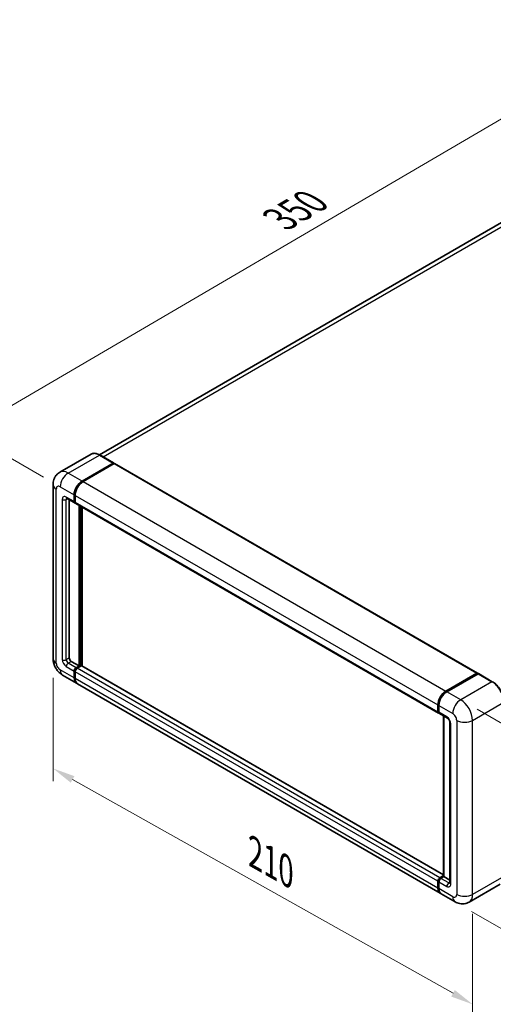
# Model space of a CAD drawing. Units: millimetres. Extents: x 58 to 8730, y 32 to 1156.
# Drawn here: x 702 to 870, y 212 to 563 of the extents above; entities that cross this region are included whole.
import ezdxf

# ---------------------------------------------------------------- set-up
doc = ezdxf.new("R2010")
doc.units = ezdxf.units.MM
doc.header["$LTSCALE"] = 4
doc.layers.get('Defpoints').update_dxf_attribs({"lineweight": 25})
for name, color, linetype, lineweight in [('Dimension (ISO)', 7, 'Continuous', 18), ('Dimension (ISO) @ 1', 7, 'Continuous', 18), ('Visible (ISO)', 7, 'Continuous', 35), ('Visible Narrow (ISO)', 7, 'Continuous', 25)]:
    doc.layers.add(name, color=color, linetype=linetype, lineweight=lineweight)
doc.styles.add('Note Text (TK)', font='txt')
doc.dimstyles.new('Default - Method 1b (TK)', dxfattribs={"dimscale": 4, "dimtxt": 2.5, "dimasz": 2.5, "dimexe": 1, "dimexo": 1.5, "dimgap": 1, "dimtad": 1, "dimtoh": 1, "dimrnd": 1e-08, "dimdsep": 46, "dimtxsty": 'Note Text (TK)', "dimcen": 0.09, "dimdle": 5, "dimclrd": 100, "dimclre": 100, "dimclrt": 7, "dimadec": 1, "dimazin": 1, "dimtfac": 1, "dimtmove": 0, "dimatfit": 3, "dimfxl": 1, "dimtolj": 1, "dimlwd": -1, "dimlwe": -1, "dimarcsym": 0})

# ---------------------------------------------------------------- blocks, each defined once
blk = doc.blocks.new('*D291')
at = {"layer": 'Defpoints', "color": 0}
for p in [(929.73, 561.18), (963.67, 541.58), (715.99, 396.94)]:
    blk.add_point(p, dxfattribs=at)
at = {"layer": 'Dimension (ISO)', "color": 100}
for p, q in [((957.69, 545.04), (925.74, 563.48)), ((689.25, 420.41), (922.82, 557.14)), ((710.01, 400.39), (678.36, 418.67))]:
    blk.add_line(p, q, dxfattribs=at)
for points in [[(922.15, 558.29), (923.49, 555.99), (929.73, 561.18)], [(688.57, 421.56), (689.92, 419.26), (682.34, 416.37)]]:
    blk.add_solid(points, dxfattribs=at)
at = {"layer": 'Dimension (ISO)', "color": 7, "insert": (792.93, 491.53), "char_height": 8, "attachment_point": 4, "rotation": 30.344, "style": 'Note Text (TK)'}
blk.add_mtext('\\A1;{\\Q-29.656;\\W0.819;\\H0.816x; \\fＭＳ Ｐゴシック|b0|i0;\\H10.0000;350}', dxfattribs=at)
blk = doc.blocks.new('*D290')
at = {"layer": 'Defpoints', "color": 0}
for p in [(713.4, 335.7), (863.07, 251.6), (863.07, 212.41)]:
    blk.add_point(p, dxfattribs=at)
at = {"layer": 'Dimension (ISO)', "color": 100}
for p, q in [((713.4, 328.82), (713.4, 291.92)), ((720.38, 292.59), (856.09, 216.33)), ((863.07, 244.72), (863.07, 207.82))]:
    blk.add_line(p, q, dxfattribs=at)
for points in [[(721.03, 293.75), (719.72, 291.43), (713.4, 296.51)], [(856.74, 217.49), (855.44, 215.17), (863.07, 212.41)]]:
    blk.add_solid(points, dxfattribs=at)
at = {"layer": 'Dimension (ISO)', "color": 7, "insert": (783.96, 267.18), "char_height": 8, "attachment_point": 4, "rotation": 330.6675, "style": 'Note Text (TK)'}
blk.add_mtext('\\A1;{\\Q-29.332;\\W0.822;\\H0.816x; \\fＭＳ Ｐゴシック|b0|i0;\\H10.0000;210}', dxfattribs=at)
blk = doc.blocks.new('*D289')
at = {"layer": 'Defpoints', "color": 0}
for p in [(858.82, 321.01), (912.56, 289.98), (856.82, 248.96)]:
    blk.add_point(p, dxfattribs=at)
at = {"layer": 'Dimension (ISO)', "color": 100}
for p, q in [((864.73, 317.59), (916.5, 287.7)), ((910.79, 225.93), (912.34, 281.98)), ((862.73, 245.54), (914.5, 215.65))]:
    blk.add_line(p, q, dxfattribs=at)
for points in [[(911.01, 282.02), (913.67, 281.94), (912.56, 289.98)], [(909.45, 225.96), (912.12, 225.89), (910.56, 217.93)]]:
    blk.add_solid(points, dxfattribs=at)
at = {"layer": 'Dimension (ISO)', "color": 7, "insert": (902.3, 244.56), "char_height": 8, "attachment_point": 4, "rotation": 88.41, "style": 'Note Text (TK)'}
blk.add_mtext('\\A1;{\\Q28.410;\\W0.830;\\H0.816x; \\fＭＳ Ｐゴシック|b0|i0;\\H10.0000;88}', dxfattribs=at)

msp = doc.modelspace()

# ---------------------------------------------------------------- linework, layer by layer
at = {"layer": 'Visible (ISO)'}
for p, q in [((952.5631, 536.8851), (729.9437, 408.3557)), ((726.9532, 408.5653), (715.8163, 402.1354)), ((735.0279, 405.4228), (730.0782, 408.2805)), ((723.766, 398.9805), (734.9029, 405.4104)), ((723.766, 398.8172), (735.0761, 405.3471)), ((735.2211, 405.1858), (724.1196, 398.7763)), ((735.0761, 405.3471), (735.2529, 405.245)), ((735.3711, 405.2007), (864.7717, 330.4913)), ((713.402, 397.7557), (713.402, 335.702)), ((720.9376, 391.632), (720.9376, 394.0815)), ((721.079, 391.7136), (721.079, 394.1631)), ((721.2911, 393.8774), (721.2911, 391.4279)), ((718.3163, 392.8072), (721.1447, 391.1742)), ((719.1698, 392.3144), (719.1698, 335.9061)), ((721.2982, 391.3165), (721.2447, 391.3474)), ((721.4982, 390.9701), (850.8988, 316.2607)), ((722.7053, 333.0484), (722.7053, 390.2732)), ((722.8468, 332.9667), (722.8468, 390.1915)), ((723.766, 333.0274), (723.766, 389.6608)), ((719.8769, 334.6814), (722.7053, 333.0484)), ((720.9376, 328.7618), (720.9376, 331.2113)), ((721.079, 328.8434), (721.079, 331.2929)), ((721.2911, 331.0071), (721.2911, 328.5576)), ((721.6447, 332.436), (722.7053, 333.0484)), ((721.6447, 332.2727), (722.8468, 332.9667)), ((723.4832, 333.0892), (721.9982, 332.2319)), ((723.0235, 332.8647), (722.8468, 332.9667)), ((723.0235, 332.8647), (723.0589, 332.8442)), ((852.7044, 258.5847), (723.6332, 333.1041)), ((853.5201, 324.0669), (864.6217, 330.4764)), ((853.5719, 323.8139), (864.8856, 330.3459)), ((865.0106, 330.2927), (853.8736, 323.8628)), ((864.8338, 330.3539), (864.8338, 330.316)), ((865.007, 330.3315), (865.0459, 330.309)), ((870.0853, 327.4473), (865.1356, 330.3051)), ((716.8163, 329.7884), (721.766, 326.9307)), ((851.5201, 252.0171), (722.1196, 326.7265)), ((850.6917, 316.7184), (850.6917, 319.1679)), ((850.9366, 316.8001), (850.9366, 319.2496)), ((851.0452, 318.9638), (851.0452, 316.5143)), ((851.2523, 316.0565), (854.0808, 314.4235)), ((852.7044, 257.9934), (852.7044, 315.2182)), ((852.813, 315.1555), (852.813, 257.9307)), ((854.995, 312.8401), (854.995, 255.6853)), ((850.6917, 253.8482), (850.6917, 256.2977)), ((850.9366, 253.9298), (850.9366, 256.3793)), ((851.3988, 257.5224), (852.7044, 258.2762)), ((851.4505, 257.2695), (852.7044, 257.9934)), ((852.813, 257.9307), (851.7523, 257.3183)), ((852.7776, 257.9511), (852.7044, 257.9934)), ((852.7776, 257.9511), (852.813, 257.9307)), ((852.813, 257.9307), (854.995, 256.6709)), ((851.0452, 256.0936), (851.0452, 253.6441)), ((872.9603, 255.2861), (861.8234, 248.8562)), ((856.8234, 248.9552), (851.8736, 251.813))]:
    msp.add_line(p, q, dxfattribs=at)
for centre, major_axis, start_param, end_param in [((734.9029, 405.2063), (0.125, 0.2165), 5.69914506, 7.06858347), ((735.2211, 404.9409), (0.15, 0.2598), 0, 0.78539816), ((723.766, 395.7145), (2, 3.4641), 0.78539816, 2.35619449), ((723.766, 395.7145), (1.9, 3.2909), 0.78539816, 2.35619449), ((724.1196, 395.5104), (-2, -3.4641), 3.92699082, 5.49778714), ((721.6447, 392.0402), (-0.5, -0.866), 5.49778714, 6.64455243), ((721.6447, 392.0402), (-0.4, -0.6928), 5.49778714, 6.28318531), ((721.9982, 391.8361), (-0.5, -0.866), 5.49778714, 6.28318531), ((719.8769, 335.4979), (0.5, -0.866), 3.92699082, 5.49778714), ((721.6447, 331.6195), (0.5, 0.866), 0.78539816, 2.35619449), ((721.6447, 331.6195), (0.4, 0.6928), 0.78539816, 2.35619449), ((721.9982, 331.4154), (-0.5, -0.866), 3.92699082, 5.49778714), ((723.4832, 332.8442), (0.15, 0.2598), 0, 0.78539816), ((864.6217, 330.2315), (0.15, 0.2598), 5.49778714, 7.06858347), ((865.0106, 330.1294), (-0.125, 0.2165), 6.14128825, 6.28318531), ((865.0106, 330.0886), (0.125, 0.2165), 0, 0.78539816), ((723.766, 330.3948), (-2, -3.4641), 5.49778714, 6.37168915), ((723.766, 330.3948), (-1.9, -3.2909), 5.49778714, 6.08463781), ((724.1196, 330.1906), (-2, -3.4641), 5.49778714, 6.28318531), ((853.5201, 320.8009), (2, 3.4641), 0.78539816, 2.35619449), ((853.8736, 320.5968), (-2, -3.4641), 3.92699082, 5.49778714), ((851.3988, 317.1267), (-0.5, -0.866), 5.49778714, 6.64455243), ((851.7523, 316.9226), (-0.5, -0.866), 5.49778714, 6.28318531), ((851.3988, 256.7059), (0.5, 0.866), 0.78539816, 2.35619449), ((851.7523, 256.5018), (-0.5, -0.866), 3.92699082, 5.49778714), ((853.5201, 255.4812), (-2, -3.4641), 5.49778714, 6.37168915), ((853.8736, 255.2771), (-2, -3.4641), 5.49778714, 6.28318531)]:
    msp.add_ellipse(centre, major_axis=major_axis, ratio=0.57735027, start_param=start_param, end_param=end_param, dxfattribs=at)
for points, knots in [([(730.0782, 408.2805), (729.8555, 408.4091), (729.6316, 408.5181), (729.1861, 408.6938), (728.9645, 408.7605), (728.5281, 408.8488), (728.3133, 408.8703), (727.8958, 408.8657), (727.6932, 408.8395), (727.3069, 408.7385), (727.1234, 408.6635), (726.9532, 408.5653)], [0, 0, 0, 0, 0.157079633, 0.157079633, 0.314159265, 0.314159265, 0.471238898, 0.471238898, 0.628318531, 0.628318531, 0.785398163, 0.785398163, 0.785398163, 0.785398163]), ([(713.402, 397.7557), (713.402, 398.0226), (713.4199, 398.3005), (713.5063, 398.8804), (713.5748, 399.1827), (713.7842, 399.8059), (713.9255, 400.1272), (714.3031, 400.7649), (714.5403, 401.0812), (715.1135, 401.6612), (715.4497, 401.9238), (715.8163, 402.1354)], [4.71238898, 4.71238898, 4.71238898, 4.71238898, 4.869468613, 4.869468613, 5.026548246, 5.026548246, 5.183627878, 5.183627878, 5.340707511, 5.340707511, 5.497787144, 5.497787144, 5.497787144, 5.497787144]), ([(718.1763, 392.8663), (718.1763, 392.8663), (718.1779, 392.8661), (718.1886, 392.8639), (718.2048, 392.8598), (718.2513, 392.8415), (718.2815, 392.8273), (718.3163, 392.8072)], [5.902696792, 5.902696792, 5.902696792, 5.902696792, 5.969026042, 5.969026042, 6.126105675, 6.126105675, 6.283185307, 6.283185307, 6.283185307, 6.283185307]), ([(716.8163, 329.7884), (716.354, 330.0553), (715.9642, 330.3609), (715.2765, 331.0159), (714.979, 331.3666), (714.4558, 332.1077), (714.2304, 332.4981), (713.8502, 333.3218), (713.6953, 333.7548), (713.4718, 334.6779), (713.402, 335.1682), (713.402, 335.702)], [3.14159265, 3.14159265, 3.14159265, 3.14159265, 3.45575192, 3.45575192, 3.76991118, 3.76991118, 4.08407045, 4.08407045, 4.39822972, 4.39822972, 4.71238898, 4.71238898, 4.71238898, 4.71238898]), ([(865.007, 330.3315), (864.9817, 330.3461), (864.9564, 330.3557), (864.9236, 330.3576), (864.9139, 330.3566), (864.9045, 330.3539)], [0.1703131202, 0.1703131202, 0.1703131202, 0.1703131202, 0.1810677517, 0.1810677517, 0.1858570013, 0.1858570013, 0.1858570013, 0.1858570013]), ([(874.2762, 320.1885), (874.2762, 320.7029), (874.2059, 321.2525), (873.9345, 322.3736), (873.7334, 322.945), (873.22, 324.0574), (872.9077, 324.5982), (872.2011, 325.599), (871.8068, 326.0589), (870.9715, 326.8545), (870.5307, 327.1902), (870.0853, 327.4473)], [1.57079633, 1.57079633, 1.57079633, 1.57079633, 1.88495559, 1.88495559, 2.19911486, 2.19911486, 2.51327412, 2.51327412, 2.82743339, 2.82743339, 3.14159265, 3.14159265, 3.14159265, 3.14159265]), ([(850.9366, 319.2496), (850.9366, 319.5758), (850.9812, 319.9224), (851.1519, 320.6276), (851.2781, 320.9861), (851.6, 321.6836), (851.7956, 322.0224), (852.2387, 322.6499), (852.486, 322.9385), (853.0114, 323.4389), (853.2894, 323.6508), (853.5719, 323.8139)], [3.14159265, 3.14159265, 3.14159265, 3.14159265, 3.45575192, 3.45575192, 3.76991118, 3.76991118, 4.08407045, 4.08407045, 4.39822972, 4.39822972, 4.71238898, 4.71238898, 4.71238898, 4.71238898]), ([(851.048, 316.4432), (851.0355, 316.4593), (851.0241, 316.4761), (850.995, 316.5253), (850.9801, 316.5587), (850.9573, 316.6266), (850.9493, 316.6611), (850.939, 316.7304), (850.9366, 316.7652), (850.9366, 316.8001)], [2.585890368, 2.585890368, 2.585890368, 2.585890368, 2.670353756, 2.670353756, 2.827433388, 2.827433388, 2.984513021, 2.984513021, 3.141592654, 3.141592654, 3.141592654, 3.141592654]), ([(854.0808, 314.4235), (854.1265, 314.3971), (854.1802, 314.3604), (854.2987, 314.2633), (854.364, 314.2013), (854.4973, 314.0537), (854.5651, 313.9669), (854.6925, 313.777), (854.7517, 313.6735), (854.852, 313.4643), (854.8932, 313.3586), (854.9534, 313.162), (854.9732, 313.0707), (854.9917, 312.9341), (854.995, 312.8831), (854.995, 312.8401)], [3.14159265, 3.14159265, 3.14159265, 3.14159265, 3.34831632, 3.34831632, 3.57177779, 3.57177779, 3.8108324, 3.8108324, 4.05880671, 4.05880671, 4.30647121, 4.30647121, 4.54413512, 4.54413512, 4.71238898, 4.71238898, 4.71238898, 4.71238898]), ([(850.9366, 256.3793), (850.9366, 256.449), (850.946, 256.5189), (850.9794, 256.6569), (851.0035, 256.7251), (851.0643, 256.8568), (851.1009, 256.9202), (851.1845, 257.0386), (851.2315, 257.0936), (851.3344, 257.1916), (851.3902, 257.2346), (851.4505, 257.2695)], [3.14159265, 3.14159265, 3.14159265, 3.14159265, 3.45575192, 3.45575192, 3.76991118, 3.76991118, 4.08407045, 4.08407045, 4.39822972, 4.39822972, 4.71238898, 4.71238898, 4.71238898, 4.71238898]), ([(851.1471, 252.8342), (851.1195, 252.8958), (851.0946, 252.9596), (851.0268, 253.1616), (850.9928, 253.3061), (850.9477, 253.6087), (850.9366, 253.7667), (850.9366, 253.9298)], [2.75148435, 2.75148435, 2.75148435, 2.75148435, 2.827433388, 2.827433388, 2.984513021, 2.984513021, 3.141592654, 3.141592654, 3.141592654, 3.141592654]), ([(854.995, 255.6853), (854.995, 255.6452), (854.9922, 255.612), (854.9848, 255.5625), (854.9802, 255.5464), (854.9768, 255.5361), (854.9762, 255.5346), (854.9762, 255.5346)], [4.71238898, 4.71238898, 4.71238898, 4.71238898, 4.869468613, 4.869468613, 5.026548246, 5.026548246, 5.092877496, 5.092877496, 5.092877496, 5.092877496]), ([(861.8234, 248.8562), (861.4569, 248.6446), (861.0614, 248.4847), (860.2725, 248.2783), (859.88, 248.231), (859.1389, 248.2228), (858.79, 248.2611), (858.1456, 248.3914), (857.8495, 248.4832), (857.3041, 248.6983), (857.0545, 248.8218), (856.8234, 248.9552)], [5.497787144, 5.497787144, 5.497787144, 5.497787144, 5.654866776, 5.654866776, 5.811946409, 5.811946409, 5.969026042, 5.969026042, 6.126105675, 6.126105675, 6.283185307, 6.283185307, 6.283185307, 6.283185307])]:
    msp.add_open_spline(points, degree=3, knots=knots, dxfattribs=at)
msp.add_open_spline([(735.2982, 405.2136), (735.2829, 405.226), (735.2675, 405.2366), (735.2529, 405.245)], degree=3, dxfattribs=at)
at = {"layer": 'Visible Narrow (ISO)'}
for p, q in [((731.2638, 407.596), (954.8131, 536.6622)), ((718.8163, 401.8382), (729.9532, 408.2681)), ((729.9532, 408.2681), (734.9029, 405.4104)), ((735.2529, 405.245), (723.9428, 398.7151)), ((735.2211, 405.1858), (864.6217, 330.4764)), ((723.766, 398.9805), (718.8163, 401.8382)), ((715.9878, 396.9392), (720.9376, 394.0815)), ((723.9428, 398.7151), (723.766, 398.8172)), ((724.1196, 398.7763), (853.5201, 324.0669)), ((714.5736, 334.069), (714.5736, 396.1227)), ((720.9376, 391.632), (718.1091, 393.265)), ((721.2558, 394.0611), (721.079, 394.1631)), ((721.2558, 394.0611), (721.2558, 391.6116)), ((721.2911, 393.8774), (850.6917, 319.1679)), ((716.6949, 392.4485), (716.6949, 335.2937)), ((718.1091, 392.4485), (718.5234, 392.6876)), ((718.1091, 335.2937), (718.1091, 392.4485)), ((721.2558, 391.6116), (721.079, 391.7136)), ((721.2911, 391.4279), (850.6917, 316.7184)), ((723.0235, 390.0895), (723.0235, 332.8647)), ((723.3771, 333.028), (723.3771, 389.8853)), ((718.1091, 335.2937), (719.1698, 335.9061)), ((718.8163, 334.069), (719.8769, 334.6814)), ((721.6447, 332.436), (718.8163, 334.069)), ((720.9376, 328.7618), (715.9878, 331.6195)), ((718.1091, 332.8442), (720.9376, 331.2113)), ((721.2558, 331.1908), (721.079, 331.2929)), ((721.2558, 331.1908), (721.2558, 328.7413)), ((850.6917, 256.2977), (721.2911, 331.0071)), ((721.8215, 332.1706), (721.6447, 332.2727)), ((723.0235, 332.8647), (721.8215, 332.1706)), ((851.3988, 257.5224), (721.9982, 332.2319)), ((852.7044, 258.4833), (723.4832, 333.0892)), ((853.6969, 323.8015), (865.007, 330.3315)), ((865.0106, 330.2927), (869.9603, 327.435)), ((721.2558, 328.7413), (721.079, 328.8434)), ((850.6917, 253.8482), (721.2911, 328.5576)), ((869.9603, 327.435), (858.8234, 321.005)), ((853.6969, 323.8015), (853.7356, 323.7792)), ((858.8234, 321.005), (853.8736, 323.8628)), ((863.066, 313.6566), (874.203, 320.0865)), ((851.0099, 316.698), (851.0099, 319.1475)), ((851.0099, 319.1475), (851.0486, 319.1252)), ((851.0099, 316.698), (851.0452, 316.6776)), ((851.0452, 318.9638), (855.995, 316.1061)), ((853.8736, 314.8813), (851.0452, 316.5143)), ((852.7776, 257.9511), (852.7776, 315.1759)), ((857.4092, 313.6566), (857.4092, 251.6028)), ((863.066, 251.6028), (863.066, 313.6566)), ((855.2879, 255.2771), (855.2879, 312.4318)), ((851.5755, 257.2571), (852.7776, 257.9511)), ((851.5755, 257.2571), (851.6229, 257.2298)), ((854.5808, 255.6853), (851.7523, 257.3183)), ((874.203, 258.0327), (863.066, 251.6028)), ((851.0099, 253.8278), (851.0099, 256.2773)), ((851.0099, 256.2773), (851.0572, 256.25)), ((851.0099, 253.8278), (851.0452, 253.8074)), ((851.0452, 256.0936), (853.8736, 254.4606)), ((855.995, 250.7863), (851.0452, 253.6441)), ((854.5808, 255.6853), (854.995, 255.9245))]:
    msp.add_line(p, q, dxfattribs=at)
for centre, major_axis, start_param, end_param in [((729.9532, 403.3691), (-3, 5.1962), 5.49778714, 6.28318531), ((729.9532, 408.064), (0.125, 0.2165), 0, 0.78539816), ((718.8163, 396.9392), (-3, 5.1962), 5.49778714, 6.28318531), ((718.8163, 398.5722), (2, 3.4641), 0.78539816, 2.35619449), ((717.402, 397.7557), (-4, 0), 0, 0.78539816), ((715.9878, 395.3062), (-1, 1.7321), 5.49778714, 7.06858347), ((723.9428, 395.6124), (-1.9, -3.2909), 3.92699082, 5.49778714), ((723.9428, 398.511), (0.125, -0.2165), 2.15499248, 2.35619449), ((718.1091, 391.632), (-1, 1.7321), 5.49778714, 7.06858347), ((718.8163, 393.6732), (-0.5, -0.866), 5.49778714, 6.28318531), ((721.4325, 394.1631), (0.25, 0), 3.92699082, 4.12819282), ((717.402, 392.8567), (-1, 0), 0.78539816, 2.35619449), ((718.8163, 392.0402), (-0.5, 0.866), 0.16790573, 0.78539816), ((721.4325, 391.7136), (0.25, 0), 3.92699082, 4.11112476), ((721.8215, 391.9382), (-0.4, -0.6928), 5.49778714, 5.85477507), ((717.402, 335.702), (-4, 0), 0, 0.78539816), ((715.9878, 333.2525), (-1, 1.7321), 0.78539816, 2.35619449), ((718.1091, 334.4772), (1, -1.7321), 3.92699082, 5.49778714), ((717.402, 335.702), (-1, 0), 0.78539816, 2.35619449), ((718.8163, 334.8855), (-0.5, 0.866), 0.78539816, 2.35619449), ((718.8163, 333.2525), (-0.5, -0.866), 3.92699082, 5.49778714), ((718.8163, 333.2525), (-2, -3.4641), 5.49778714, 6.28318531), ((721.8215, 331.5174), (-0.4, -0.6928), 3.92699082, 5.49778714), ((721.4325, 331.2929), (0.25, 0), 3.92699082, 4.17195566), ((721.8215, 331.9665), (0.125, -0.2165), 2.11122965, 2.35619449), ((721.4325, 328.8434), (0.25, 0), 3.92699082, 4.11112476), ((723.9428, 330.2927), (-1.9, -3.2909), 5.49778714, 5.71979961), ((869.9603, 327.2308), (0.125, 0.2165), 0, 0.78539816), ((869.9603, 322.536), (3, -5.1962), 0.78539816, 2.35619449), ((853.6969, 320.6989), (1.9, 3.2909), 0.78539816, 2.35619449), ((853.6969, 323.5974), (-0.125, 0.2165), 5.49778714, 6.28318531), ((858.8234, 317.7391), (2, 3.4641), 0.78539816, 2.35619449), ((858.8234, 316.1061), (-3, 5.1962), 3.92699082, 5.49778714), ((851.1866, 319.2496), (-0.25, 0), 0, 0.78539816), ((851.1866, 316.8001), (-0.25, 0), 0, 0.78539816), ((851.5755, 317.0246), (0.4, 0.6928), 2.35619449, 2.71318242), ((855.995, 314.4731), (1, -1.7321), 0.78539816, 2.35619449), ((854.5808, 315.2896), (-0.5, -0.866), 5.49778714, 6.28318531), ((853.8736, 313.2483), (-1, 1.7321), 3.92699082, 5.49778714), ((855.995, 312.8401), (-1, 0), 0, 0.78539816), ((860.2376, 315.2896), (4, 0), 3.92699082, 5.49778714), ((851.1866, 256.3793), (-0.25, 0), 0, 0.78539816), ((851.5755, 256.6039), (0.4, 0.6928), 0.78539816, 2.35619449), ((851.5755, 257.0529), (-0.125, 0.2165), 5.49778714, 6.28318531), ((851.1866, 253.9298), (-0.25, 0), 0, 0.78539816), ((853.6969, 255.3791), (1.9, 3.2909), 2.35619449, 2.57820695), ((854.5808, 254.8688), (-0.5, -0.866), 3.92699082, 5.49778714), ((853.8736, 256.0936), (1, -1.7321), 5.49778714, 7.06858347), ((854.5808, 256.5018), (0.5, -0.866), 5.49778714, 6.11527958), ((855.995, 255.6853), (-1, 0), 0, 0.78539816), ((855.995, 252.4193), (1, -1.7321), 5.49778714, 7.06858347), ((858.8234, 252.4193), (-2, -3.4641), 5.49778714, 6.28318531), ((860.2376, 253.2358), (4, 0), 3.92699082, 5.49778714), ((858.8234, 254.0523), (3, -5.1962), 0, 0.78539816)]:
    msp.add_ellipse(centre, major_axis=major_axis, ratio=0.57735027, start_param=start_param, end_param=end_param, dxfattribs=at)

# ---------------------------------------------------------------- dimensions: what is measured, and where the dimension line sits
at = {"layer": 'Dimension (ISO) @ 1', "color": 100}
for base, p1, p2, angle, text, override, picture, middle in [((929.7251, 561.1797), (715.9878, 396.9392), (963.6662, 541.5838), 210.344041, '{\\Q-29.656;\\W0.819;\\H0.816x; \\fＭＳ Ｐゴシック|b0|i0;\\H10.0000;350}', {"dimscale": 1, "dimtxt": 8, "dimasz": 8, "dimexe": 4, "dimexo": 6, "dimgap": 4, "dimtoh": 0, "dimdec": 2, "dimlfac": 1.21979, "dimcen": 0.36, "dimtol": 0, "dimlim": 0, "dimtp": 0, "dimtm": 0, "dimtdec": 2, "dimtix": 0, "dimtofl": 0, "dimtmove": 0, "dimatfit": 1}, '*D291', (806.0332, 488.7724)), ((863.066, 212.411), (713.402, 335.702), (863.066, 251.6028), 150.66751, '{\\Q-29.332;\\W0.822;\\H0.816x; \\fＭＳ Ｐゴシック|b0|i0;\\H10.0000;210}', {"dimscale": 1, "dimtxt": 8, "dimasz": 8, "dimexe": 4, "dimexo": 6, "dimgap": 4, "dimtoh": 0, "dimdec": 2, "dimlfac": 1.216536, "dimcen": 0.36, "dimtol": 0, "dimlim": 0, "dimtp": 0, "dimtm": 0, "dimtdec": 2, "dimtix": 0, "dimtofl": 0, "dimtmove": 0, "dimatfit": 1}, '*D290', (788.234, 254.4606)), ((912.5635, 289.9782), (856.8234, 248.9552), (858.8234, 321.005), 268.409959, '{\\Q28.410;\\W0.830;\\H0.816x; \\fＭＳ Ｐゴシック|b0|i0;\\H10.0000;88}', {"dimscale": 1, "dimtxt": 8, "dimasz": 8, "dimexe": 4, "dimexo": 6, "dimgap": 4, "dimtoh": 0, "dimdec": 2, "dimlfac": 1.205292, "dimcen": 0.36, "dimtol": 0, "dimlim": 0, "dimtp": 0, "dimtm": 0, "dimtdec": 2, "dimtix": 0, "dimtofl": 0, "dimtmove": 0, "dimatfit": 1}, '*D289', (911.5635, 253.9533))]:
    dim = msp.add_linear_dim(base=base, p1=p1, p2=p2, angle=angle, text=text, dimstyle='Default - Method 1b (TK)', override=override, dxfattribs=at)
    dim.commit()
    dim.dimension.update_dxf_attribs({"geometry": picture, "text_midpoint": middle, "dimtype": 128})

doc.saveas('drawing.dxf')
